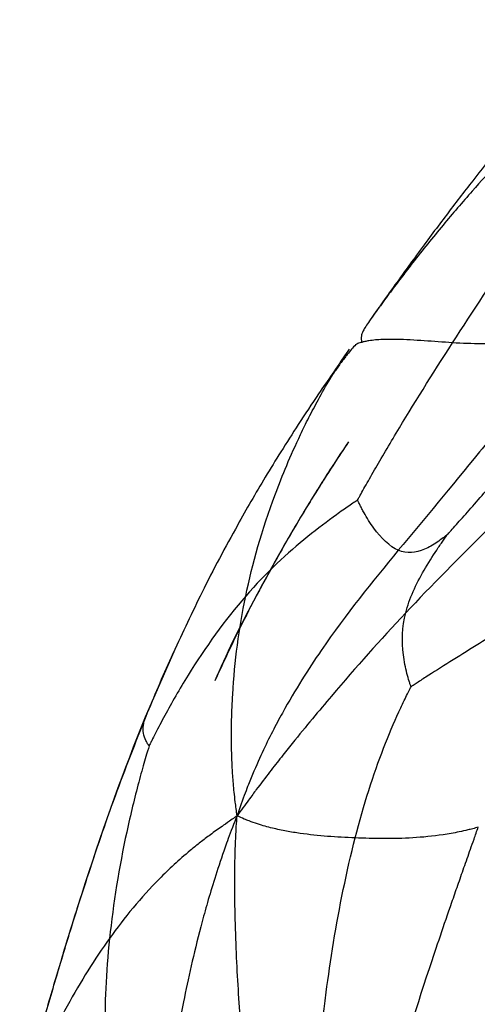
# Paper-space layout '_Dimetrico' of a CAD drawing. Units: millimetres. Extents: x -262 to 263, y -87 to 873.
# Drawn here: x -233 to -193, y 166 to 251 of the extents above; entities that cross this region are included whole.
import ezdxf

# ---------------------------------------------------------------- set-up
doc = ezdxf.new("R2010")
doc.units = ezdxf.units.MM

psp = doc.layouts.new('_Dimetrico')

# ---------------------------------------------------------------- linework, layer by layer
at = {"color": 8, "linetype": 'Continuous', "lineweight": 25}
for p, q in [((-205.132, 221.248), (-204.313, 222.426)), ((-221.774, 190.966), (-219.136, 197.014))]:
    psp.add_line(p, q, dxfattribs=at)
at = {"color": 7, "linetype": 'Continuous', "lineweight": 25}
psp.add_line((-219.402, 196.453), (-219.598, 196.041), dxfattribs=at)
for points, knots in [([(-181.544, 250.621), (-182.328, 249.86), (-183.691, 248.535), (-185.376, 246.76), (-186.797, 245.211), (-188.07, 243.773), (-189.371, 242.255), (-190.658, 240.713), (-192.223, 238.799), (-194.11, 236.423), (-195.961, 234.004), (-197.509, 231.936), (-198.663, 230.371), (-199.868, 228.71), (-201.173, 226.904), (-202.102, 225.58), (-202.613, 224.853)], [0, 0, 0, 0, 0.102575, 0.178309, 0.229537, 0.28769, 0.351928, 0.41186, 0.467489, 0.570601, 0.681612, 0.739724, 0.804191, 0.85698, 0.92135, 1, 1, 1, 1]), ([(-195.498, 222.973), (-193.761, 225.673), (-191.936, 228.434), (-189.292, 232.297), (-188.427, 233.538), (-187.237, 235.213), (-186.86, 235.738), (-186.352, 236.441), (-186.196, 236.655), (-185.979, 236.952), (-185.911, 237.046), (-185.803, 237.193), (-185.764, 237.245), (-185.718, 237.308)], [0, 0, 0, 0, 0.5, 0.5, 0.75, 0.75, 0.875, 0.875, 0.9375, 0.9375, 0.96875, 0.96875, 1, 1, 1, 1]), ([(-202.613, 224.853), (-202.727, 224.682), (-202.959, 224.336), (-203.236, 223.849), (-203.351, 223.461), (-203.309, 223.189), (-203.282, 223.01)], [0, 0, 0, 0, 0.11785, 0.239742, 0.500463, 1, 1, 1, 1]), ([(-184.896, 224.452), (-185.139, 224.108), (-185.404, 223.741), (-185.862, 223.109), (-186.057, 222.842), (-186.633, 222.056), (-187.014, 221.542), (-187.73, 220.586), (-188.081, 220.124), (-188.763, 219.23), (-189.097, 218.797), (-190.742, 216.677), (-191.986, 215.125), (-195.617, 210.657), (-197.906, 207.928), (-200.144, 205.219)], [0, 0, 0, 0, 0.03125, 0.03125, 0.0625, 0.0625, 0.125, 0.125, 0.1875, 0.1875, 0.25, 0.25, 0.5, 0.5, 1, 1, 1, 1]), ([(-184.896, 224.452), (-185.044, 224.375), (-185.207, 224.295), (-185.492, 224.162), (-185.614, 224.108), (-185.979, 223.956), (-186.223, 223.863), (-186.688, 223.702), (-186.918, 223.63), (-187.37, 223.5), (-187.593, 223.442), (-188.705, 223.18), (-189.575, 223.056), (-192.16, 222.83), (-193.854, 222.874), (-195.498, 222.973)], [0, 0, 0, 0, 0.03125, 0.03125, 0.0625, 0.0625, 0.125, 0.125, 0.1875, 0.1875, 0.25, 0.25, 0.5, 0.5, 1, 1, 1, 1]), ([(-213.207, 201.294), (-212.629, 204.085), (-211.835, 206.905), (-210.366, 210.839), (-210.048, 211.646), (-209.339, 213.331), (-208.948, 214.21), (-208.287, 215.6), (-208.055, 216.076), (-207.551, 217.07), (-207.274, 217.593), (-206.68, 218.679), (-206.327, 219.297), (-205.773, 220.214), (-205.579, 220.521), (-205.033, 221.391), (-204.677, 221.959), (-204.313, 222.426)], [0, 0, 0, 0, 0.5, 0.5, 0.625, 0.625, 0.75, 0.75, 0.8125, 0.8125, 0.875, 0.875, 0.9375, 0.9375, 0.96875, 0.96875, 1, 1, 1, 1]), ([(-203.793, 222.824), (-204.022, 222.563), (-204.306, 222.237), (-204.721, 221.711), (-204.972, 221.379), (-205.251, 220.992), (-205.436, 220.73), (-205.532, 220.595)], [0, 0, 0, 0, 0.507708, 0.633078, 0.74915, 0.870684, 1, 1, 1, 1]), ([(-203.28, 223.008), (-203.307, 223.001), (-203.46, 222.962), (-203.652, 222.896), (-203.787, 222.821), (-203.832, 222.797)], [0, 0, 0, 0, 0.125958, 0.712046, 1, 1, 1, 1]), ([(-203.633, 209.523), (-203.602, 209.579), (-203.576, 209.626), (-203.504, 209.757), (-203.457, 209.84), (-203.31, 210.105), (-203.204, 210.295), (-202.85, 210.924), (-202.582, 211.397), (-201.71, 212.911), (-201.043, 214.045), (-198.885, 217.634), (-197.236, 220.273), (-195.498, 222.973)], [0, 0, 0, 0, 0.03125, 0.03125, 0.0625, 0.0625, 0.125, 0.125, 0.25, 0.25, 0.5, 0.5, 1, 1, 1, 1]), ([(-204.65, 221.966), (-205.427, 220.847), (-206.81, 218.856), (-208.645, 216.096), (-210.162, 213.718), (-211.508, 211.521), (-212.74, 209.434), (-214.592, 206.172), (-216.877, 201.883), (-218.597, 198.184), (-219.402, 196.453)], [0, 0, 0, 0, 0.136827, 0.243607, 0.337641, 0.42412, 0.505931, 0.584135, 0.805476, 1, 1, 1, 1]), ([(-178.673, 219.386), (-179.397, 218.862), (-180.185, 218.22), (-181.34, 217.272), (-181.715, 216.958), (-182.809, 216.027), (-183.534, 215.397), (-184.734, 214.33), (-185.299, 213.821), (-186.338, 212.871), (-186.822, 212.422), (-188.217, 211.122), (-189.069, 210.315), (-190.66, 208.788), (-191.401, 208.068), (-194.956, 204.589), (-197.32, 202.193), (-199.513, 199.859)], [0, 0, 0, 0, 0.03125, 0.03125, 0.0625, 0.0625, 0.125, 0.125, 0.1875, 0.1875, 0.25, 0.25, 0.375, 0.375, 0.5, 0.5, 1, 1, 1, 1]), ([(-195.949, 206.563), (-195.905, 206.611), (-195.869, 206.652), (-195.766, 206.766), (-195.701, 206.838), (-195.493, 207.069), (-195.343, 207.236), (-194.847, 207.788), (-194.474, 208.206), (-193.277, 209.56), (-192.379, 210.59), (-189.567, 213.935), (-187.533, 216.501), (-185.603, 219.243)], [0, 0, 0, 0, 0.03125, 0.03125, 0.0625, 0.0625, 0.125, 0.125, 0.25, 0.25, 0.5, 0.5, 1, 1, 1, 1]), ([(-204.407, 214.504), (-204.799, 213.919), (-205.697, 212.577), (-207.009, 210.512), (-208.335, 208.348), (-209.549, 206.292), (-211.373, 203.079), (-213.531, 199.036), (-215.141, 195.578), (-215.849, 194.059)], [0, 0, 0, 0, 0.089877, 0.206266, 0.313304, 0.414564, 0.51136, 0.785321, 1, 1, 1, 1]), ([(-203.633, 209.523), (-203.676, 209.494), (-203.712, 209.47), (-203.813, 209.401), (-203.877, 209.357), (-204.081, 209.218), (-204.227, 209.118), (-204.707, 208.785), (-205.065, 208.533), (-206.201, 207.715), (-207.038, 207.086), (-209.623, 204.992), (-211.445, 203.319), (-213.207, 201.294)], [0, 0, 0, 0, 0.03125, 0.03125, 0.0625, 0.0625, 0.125, 0.125, 0.25, 0.25, 0.5, 0.5, 1, 1, 1, 1]), ([(-200.144, 205.219), (-200.883, 205.538), (-201.611, 206.258), (-202.548, 207.539), (-202.835, 208), (-203.141, 208.548), (-203.199, 208.656), (-203.31, 208.866), (-203.362, 208.967), (-203.459, 209.16), (-203.503, 209.249), (-203.562, 209.373), (-203.581, 209.413), (-203.61, 209.475), (-203.62, 209.497), (-203.633, 209.523)], [0, 0, 0, 0, 0.5, 0.5, 0.75, 0.75, 0.8125, 0.8125, 0.875, 0.875, 0.9375, 0.9375, 0.96875, 0.96875, 1, 1, 1, 1]), ([(-195.949, 206.563), (-195.97, 206.546), (-195.988, 206.532), (-196.037, 206.494), (-196.068, 206.469), (-196.167, 206.393), (-196.238, 206.339), (-196.467, 206.167), (-196.635, 206.045), (-197.159, 205.689), (-197.533, 205.466), (-198.656, 204.98), (-199.405, 204.899), (-200.144, 205.219)], [0, 0, 0, 0, 0.03125, 0.03125, 0.0625, 0.0625, 0.125, 0.125, 0.25, 0.25, 0.5, 0.5, 1, 1, 1, 1]), ([(-199.513, 199.859), (-199.208, 201.083), (-198.629, 202.311), (-197.589, 204.109), (-197.214, 204.701), (-196.673, 205.517), (-196.496, 205.776), (-196.255, 206.126), (-196.18, 206.233), (-196.076, 206.382), (-196.042, 206.43), (-195.99, 206.504), (-195.971, 206.531), (-195.949, 206.563)], [0, 0, 0, 0, 0.5, 0.5, 0.75, 0.75, 0.875, 0.875, 0.9375, 0.9375, 0.96875, 0.96875, 1, 1, 1, 1]), ([(-200.144, 205.219), (-202.381, 202.509), (-204.567, 199.819), (-207.302, 195.841), (-207.848, 195.015), (-208.95, 193.251), (-209.505, 192.313), (-210.348, 190.788), (-210.631, 190.26), (-211.206, 189.136), (-211.5, 188.533), (-212.096, 187.26), (-212.423, 186.515), (-212.89, 185.386), (-213.043, 185), (-213.465, 183.891), (-213.736, 183.161), (-213.935, 182.501)], [0, 0, 0, 0, 0.5, 0.5, 0.625, 0.625, 0.75, 0.75, 0.8125, 0.8125, 0.875, 0.875, 0.9375, 0.9375, 0.96875, 0.96875, 1, 1, 1, 1]), ([(-213.207, 201.294), (-214.968, 199.269), (-216.669, 196.893), (-218.871, 193.345), (-219.547, 192.165), (-220.424, 190.544), (-220.693, 190.029), (-221.045, 189.337), (-221.151, 189.126), (-221.297, 188.832), (-221.343, 188.738), (-221.414, 188.592), (-221.44, 188.54), (-221.47, 188.478)], [0, 0, 0, 0, 0.5, 0.5, 0.75, 0.75, 0.875, 0.875, 0.9375, 0.9375, 0.96875, 0.96875, 1, 1, 1, 1]), ([(-213.935, 182.501), (-214.002, 182.898), (-214.056, 183.336), (-214.137, 184.02), (-214.165, 184.271), (-214.24, 185.013), (-214.281, 185.509), (-214.34, 186.394), (-214.363, 186.824), (-214.396, 187.646), (-214.407, 188.043), (-214.428, 189.215), (-214.425, 189.97), (-214.391, 191.446), (-214.36, 192.166), (-214.146, 195.74), (-213.784, 198.503), (-213.207, 201.294)], [0, 0, 0, 0, 0.03125, 0.03125, 0.0625, 0.0625, 0.125, 0.125, 0.1875, 0.1875, 0.25, 0.25, 0.375, 0.375, 0.5, 0.5, 1, 1, 1, 1]), ([(-199.513, 199.859), (-201.707, 197.526), (-203.732, 195.254), (-206.929, 191.496), (-208.022, 190.185), (-209.527, 188.317), (-209.834, 187.932), (-210.476, 187.122), (-210.813, 186.691), (-211.511, 185.788), (-211.909, 185.266), (-212.498, 184.479), (-212.695, 184.212), (-213.257, 183.449), (-213.627, 182.949), (-213.935, 182.501)], [0, 0, 0, 0, 0.5, 0.5, 0.75, 0.75, 0.8125, 0.8125, 0.875, 0.875, 0.9375, 0.9375, 0.96875, 0.96875, 1, 1, 1, 1]), ([(-199.055, 193.541), (-199.064, 193.568), (-199.072, 193.591), (-199.094, 193.654), (-199.108, 193.695), (-199.151, 193.823), (-199.182, 193.915), (-199.277, 194.219), (-199.343, 194.448), (-199.532, 195.178), (-199.642, 195.721), (-199.848, 197.418), (-199.818, 198.636), (-199.513, 199.859)], [0, 0, 0, 0, 0.03125, 0.03125, 0.0625, 0.0625, 0.125, 0.125, 0.25, 0.25, 0.5, 0.5, 1, 1, 1, 1]), ([(-191.047, 198.595), (-192.415, 197.722), (-193.971, 196.772), (-196.184, 195.388), (-196.901, 194.934), (-197.863, 194.317), (-198.164, 194.122), (-198.565, 193.862), (-198.686, 193.783), (-198.854, 193.673), (-198.907, 193.638), (-198.99, 193.584), (-199.019, 193.564), (-199.055, 193.541)], [0, 0, 0, 0, 0.5, 0.5, 0.75, 0.75, 0.875, 0.875, 0.9375, 0.9375, 0.96875, 0.96875, 1, 1, 1, 1]), ([(-219.598, 196.041), (-219.971, 195.203), (-220.712, 193.534), (-221.41, 191.846), (-221.758, 191.005)], [0, 0, 0, 0, 0.501975, 1, 1, 1, 1]), ([(-203.837, 180.607), (-203.107, 183.458), (-202.274, 186.047), (-200.965, 189.429), (-200.519, 190.472), (-199.888, 191.851), (-199.684, 192.278), (-199.406, 192.846), (-199.321, 193.017), (-199.2, 193.256), (-199.162, 193.331), (-199.102, 193.449), (-199.081, 193.491), (-199.055, 193.541)], [0, 0, 0, 0, 0.5, 0.5, 0.75, 0.75, 0.875, 0.875, 0.9375, 0.9375, 0.96875, 0.96875, 1, 1, 1, 1]), ([(-232.549, 157.479), (-232.346, 158.256), (-232.104, 159.131), (-231.734, 160.48), (-231.604, 160.962), (-231.213, 162.389), (-230.946, 163.342), (-230.473, 165.02), (-230.243, 165.828), (-229.8, 167.364), (-229.584, 168.1), (-228.948, 170.258), (-228.534, 171.629), (-227.718, 174.273), (-227.314, 175.548), (-225.288, 181.799), (-223.636, 186.409), (-221.774, 190.966)], [0, 0, 0, 0, 0.03125, 0.03125, 0.0625, 0.0625, 0.125, 0.125, 0.1875, 0.1875, 0.25, 0.25, 0.375, 0.375, 0.5, 0.5, 1, 1, 1, 1]), ([(-221.758, 191.005), (-222.652, 188.739), (-224.451, 184.18), (-226.506, 178.116), (-228.172, 172.892), (-229.489, 168.561), (-230.528, 164.995), (-231.293, 162.284), (-231.628, 161.056), (-231.79, 160.46)], [0, 0, 0, 0, 0.229312, 0.461106, 0.59503, 0.738387, 0.881506, 0.942509, 1, 1, 1, 1]), ([(-221.47, 188.478), (-221.478, 188.489), (-221.484, 188.498), (-221.502, 188.524), (-221.513, 188.54), (-221.548, 188.592), (-221.571, 188.629), (-221.645, 188.751), (-221.695, 188.841), (-221.833, 189.129), (-221.907, 189.34), (-222.027, 189.998), (-221.97, 190.47), (-221.774, 190.966)], [0, 0, 0, 0, 0.03125, 0.03125, 0.0625, 0.0625, 0.125, 0.125, 0.25, 0.25, 0.5, 0.5, 1, 1, 1, 1]), ([(-221.47, 188.478), (-221.493, 188.404), (-221.512, 188.343), (-221.564, 188.171), (-221.598, 188.061), (-221.702, 187.713), (-221.776, 187.463), (-221.936, 186.914), (-222.018, 186.624), (-222.188, 186.015), (-222.275, 185.697), (-222.712, 184.063), (-223.067, 182.611), (-224.034, 178.127), (-224.549, 174.965), (-224.858, 172.014)], [0, 0, 0, 0, 0.03125, 0.03125, 0.0625, 0.0625, 0.125, 0.125, 0.1875, 0.1875, 0.25, 0.25, 0.5, 0.5, 1, 1, 1, 1]), ([(-213.935, 182.501), (-214.22, 182.31), (-214.532, 182.089), (-215.016, 181.75), (-215.191, 181.63), (-215.704, 181.269), (-216.043, 181.023), (-216.635, 180.582), (-216.917, 180.366), (-217.449, 179.947), (-217.702, 179.742), (-218.438, 179.13), (-218.897, 178.726), (-219.772, 177.921), (-220.186, 177.519), (-222.192, 175.487), (-223.58, 173.797), (-224.858, 172.014)], [0, 0, 0, 0, 0.03125, 0.03125, 0.0625, 0.0625, 0.125, 0.125, 0.1875, 0.1875, 0.25, 0.25, 0.375, 0.375, 0.5, 0.5, 1, 1, 1, 1]), ([(-213.935, 182.501), (-214.212, 181.863), (-214.486, 181.125), (-214.901, 179.988), (-215.047, 179.582), (-215.462, 178.38), (-215.725, 177.576), (-216.162, 176.168), (-216.363, 175.493), (-216.727, 174.215), (-216.893, 173.606), (-217.671, 170.646), (-218.131, 168.56), (-219.304, 162.662), (-219.81, 159.204), (-220.283, 155.808)], [0, 0, 0, 0, 0.03125, 0.03125, 0.0625, 0.0625, 0.125, 0.125, 0.1875, 0.1875, 0.25, 0.25, 0.5, 0.5, 1, 1, 1, 1]), ([(-212.716, 155.512), (-213.194, 159.37), (-213.551, 163.204), (-213.874, 168.282), (-213.932, 169.312), (-214.031, 171.434), (-214.072, 172.528), (-214.116, 174.238), (-214.128, 174.82), (-214.143, 176.029), (-214.146, 176.663), (-214.139, 177.974), (-214.128, 178.716), (-214.094, 179.822), (-214.078, 180.193), (-214.031, 181.236), (-213.998, 181.915), (-213.935, 182.501)], [0, 0, 0, 0, 0.5, 0.5, 0.625, 0.625, 0.75, 0.75, 0.8125, 0.8125, 0.875, 0.875, 0.9375, 0.9375, 0.96875, 0.96875, 1, 1, 1, 1]), ([(-203.837, 180.607), (-205.432, 180.671), (-206.982, 180.775), (-208.93, 181.051), (-209.32, 181.113), (-210.11, 181.261), (-210.51, 181.346), (-211.124, 181.495), (-211.331, 181.548), (-211.755, 181.667), (-211.975, 181.733), (-212.424, 181.878), (-212.677, 181.968), (-213.045, 182.105), (-213.168, 182.152), (-213.515, 182.305), (-213.743, 182.412), (-213.935, 182.501)], [0, 0, 0, 0, 0.5, 0.5, 0.625, 0.625, 0.75, 0.75, 0.8125, 0.8125, 0.875, 0.875, 0.9375, 0.9375, 0.96875, 0.96875, 1, 1, 1, 1]), ([(-193.302, 181.533), (-193.46, 181.487), (-193.631, 181.437), (-193.927, 181.356), (-194.055, 181.324), (-194.433, 181.231), (-194.685, 181.174), (-195.161, 181.075), (-195.395, 181.03), (-195.855, 180.95), (-196.08, 180.914), (-197.199, 180.749), (-198.061, 180.668), (-200.604, 180.518), (-202.243, 180.543), (-203.837, 180.607)], [0, 0, 0, 0, 0.03125, 0.03125, 0.0625, 0.0625, 0.125, 0.125, 0.1875, 0.1875, 0.25, 0.25, 0.5, 0.5, 1, 1, 1, 1]), ([(-200.97, 158.121), (-199.891, 161.951), (-198.725, 165.683), (-196.866, 171.298), (-196.228, 173.173), (-195.392, 175.585), (-195.223, 176.071), (-194.879, 177.058), (-194.703, 177.56), (-194.345, 178.581), (-194.156, 179.118), (-193.871, 179.928), (-193.775, 180.2), (-193.55, 180.832), (-193.421, 181.193), (-193.302, 181.533)], [0, 0, 0, 0, 0.5, 0.5, 0.75, 0.75, 0.8125, 0.8125, 0.875, 0.875, 0.9375, 0.9375, 0.96875, 0.96875, 1, 1, 1, 1]), ([(-206.692, 164.26), (-206.683, 164.335), (-206.677, 164.397), (-206.658, 164.572), (-206.645, 164.684), (-206.605, 165.038), (-206.576, 165.292), (-206.478, 166.127), (-206.401, 166.75), (-206.142, 168.727), (-205.931, 170.181), (-205.196, 174.645), (-204.568, 177.756), (-203.837, 180.607)], [0, 0, 0, 0, 0.03125, 0.03125, 0.0625, 0.0625, 0.125, 0.125, 0.25, 0.25, 0.5, 0.5, 1, 1, 1, 1]), ([(-193.98, 158.547), (-193.95, 158.612), (-193.926, 158.666), (-193.857, 158.816), (-193.812, 158.913), (-193.671, 159.217), (-193.57, 159.436), (-193.233, 160.158), (-192.979, 160.698), (-192.167, 162.421), (-191.559, 163.702), (-189.685, 167.697), (-188.366, 170.565), (-187.255, 173.326)], [0, 0, 0, 0, 0.03125, 0.03125, 0.0625, 0.0625, 0.125, 0.125, 0.25, 0.25, 0.5, 0.5, 1, 1, 1, 1]), ([(-224.858, 172.014), (-226.135, 170.231), (-227.304, 168.355), (-229.078, 165.134), (-229.673, 163.991), (-230.458, 162.373), (-230.617, 162.04), (-230.943, 161.341), (-231.112, 160.971), (-231.455, 160.201), (-231.646, 159.761), (-231.92, 159.099), (-232.01, 158.875), (-232.264, 158.25), (-232.429, 157.845), (-232.549, 157.479)], [0, 0, 0, 0, 0.5, 0.5, 0.75, 0.75, 0.8125, 0.8125, 0.875, 0.875, 0.9375, 0.9375, 0.96875, 0.96875, 1, 1, 1, 1]), ([(-224.858, 172.014), (-225.166, 169.063), (-225.269, 166.324), (-225.265, 162.681), (-225.237, 161.544), (-225.179, 160.037), (-225.157, 159.568), (-225.124, 158.946), (-225.113, 158.758), (-225.098, 158.497), (-225.093, 158.414), (-225.085, 158.285), (-225.083, 158.239), (-225.079, 158.184)], [0, 0, 0, 0, 0.5, 0.5, 0.75, 0.75, 0.875, 0.875, 0.9375, 0.9375, 0.96875, 0.96875, 1, 1, 1, 1])]:
    psp.add_open_spline(points, degree=3, knots=knots, dxfattribs=at)
at = {"color": 8, "linetype": 'Continuous', "lineweight": 25}
for points, knots in [([(-184.789, 245.236), (-186.333, 243.756), (-189.443, 240.775), (-193.229, 236.666), (-196.385, 232.995), (-198.359, 230.546), (-199.809, 228.671), (-200.727, 227.452), (-201.671, 226.175), (-202.303, 225.286), (-202.613, 224.851)], [0, 0, 0, 0, 0.240074, 0.483618, 0.625795, 0.778089, 0.829483, 0.88393, 0.943165, 1, 1, 1, 1]), ([(-195.498, 222.973), (-196.322, 223.031), (-198.026, 223.153), (-199.989, 223.274), (-201.551, 223.272), (-202.438, 223.188), (-203.003, 223.085), (-203.194, 223.032), (-203.28, 223.008)], [0, 0, 0, 0, 0.2587973, 0.5351801, 0.7024332, 0.8859125, 0.9487484, 1, 1, 1, 1]), ([(-204.407, 214.504), (-204.427, 214.475), (-204.836, 213.874), (-205.579, 212.737), (-206.615, 211.126), (-207.563, 209.605), (-209.447, 206.509), (-212.172, 201.63), (-214.607, 196.923), (-215.736, 194.318), (-215.849, 194.059)], [0, 0, 0, 0, 0.004488, 0.0920414, 0.1724928, 0.2480651, 0.3204944, 0.6350021, 0.9637261, 1, 1, 1, 1])]:
    psp.add_open_spline(points, degree=3, knots=knots, dxfattribs=at)

doc.saveas('drawing.dxf')
